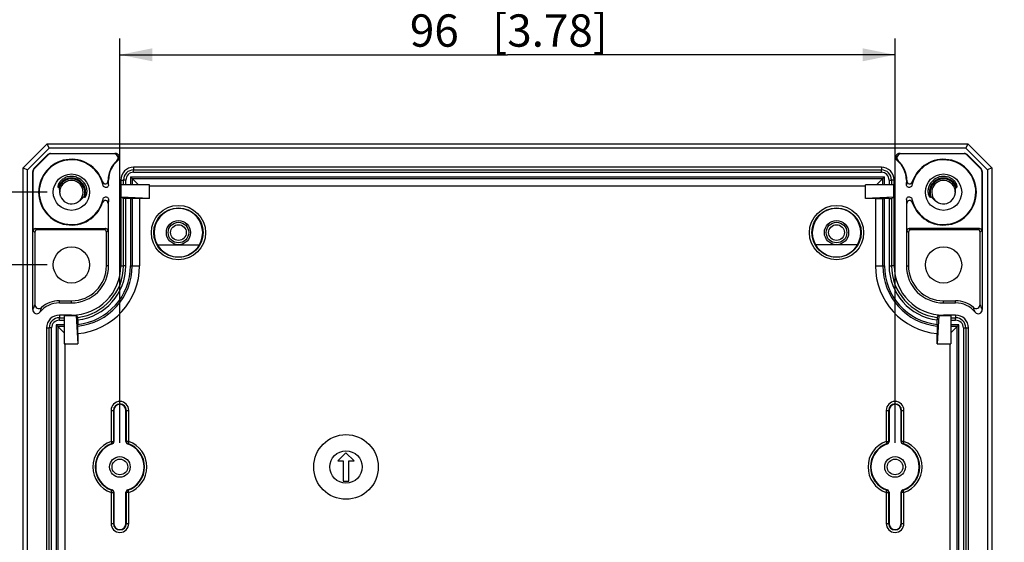
# Model space of a CAD drawing. Extents: x 12 to 202, y 7 to 290.
# Drawn here: x 48 to 109, y 115 to 148 of the extents above; entities that cross this region are included whole.
import ezdxf

# ---------------------------------------------------------------- set-up
doc = ezdxf.new("R2010")
doc.units = 0
doc.header["$LTSCALE"] = 19.36
doc.layers.get('0').update_dxf_attribs({"linetype": 'CONTINUOUS'})
doc.layers.add('EDGEFEAT', color=7, linetype='CONTINUOUS')
doc.styles.get("Standard").update_dxf_attribs({"font": 'ARIAL.TTF'})
doc.dimstyles.new('DIMSTYLE_1', dxfattribs={"dimtxt": 2, "dimasz": 2, "dimexe": 0.18, "dimexo": 0.0625, "dimgap": 0.09, "dimtad": 1, "dimdec": 1, "dimlfac": 2, "dimtxsty": 'STANDARD', "dimblk": '_ARROW_FILLED', "dimblk1": '_ARROW_FILLED', "dimblk2": '_ARROW_FILLED', "dimcen": 0.09, "dimazin": 3, "dimtp": 0.2, "dimtm": 0.2, "dimtfac": 1, "dimtdec": 1, "dimtofl": 0, "dimtmove": 0, "dimatfit": 3, "dimtolj": 1})
doc.dimstyles.new('DIMSTYLE_2', dxfattribs={"dimtxt": 2, "dimasz": 2, "dimexe": 0.18, "dimexo": 0.0625, "dimgap": 0.09, "dimtad": 1, "dimdec": 1, "dimlfac": 2, "dimtxsty": 'STANDARD', "dimblk": '_ARROW_FILLED', "dimblk1": '_ARROW_FILLED', "dimblk2": '_ARROW_FILLED', "dimcen": 0.09, "dimazin": 3, "dimtp": 0.3, "dimtm": 0.3, "dimtfac": 1, "dimtdec": 1, "dimtofl": 0, "dimtmove": 0, "dimatfit": 3, "dimtolj": 1})
doc.dimstyles.new('DIMSTYLE_3', dxfattribs={"dimtxt": 2, "dimasz": 2, "dimexe": 0.18, "dimexo": 0.0625, "dimgap": 0.09, "dimtad": 1, "dimdec": 1, "dimlfac": 2, "dimtxsty": 'STANDARD', "dimblk": '_ARROW_FILLED', "dimblk1": '_ARROW_FILLED', "dimblk2": '_ARROW_FILLED', "dimcen": 0.09, "dimazin": 3, "dimtp": 0.1, "dimtm": 0.1, "dimtfac": 1, "dimtdec": 1, "dimtofl": 0, "dimtmove": 0, "dimatfit": 3, "dimtolj": 1})

# ---------------------------------------------------------------- blocks, each defined once
blk = doc.blocks.new('_ARROW_FILLED')
at = {"color": 0, "linetype": 'BYBLOCK'}
blk.add_solid([(0, 0), (-1, 0.2), (-1, -0.2)], dxfattribs=at)
blk = doc.blocks.new('*D')
at = {"color": 2, "linetype": 'CONTINUOUS'}
for p, q in [((42.5, 230.25), (42.5, 249.28)), ((39, 220), (39, 247.756)), ((46.5, 234), (38, 234)), ((39, 234), (39, 220)), ((46.5, 234), (41.5, 234)), ((42.5, 234), (42.5, 230.25)), ((42.5, 226.5), (42.5, 230.25)), ((46.5, 226.5), (41.5, 226.5)), ((113.5, 207.75), (113.5, 224.137)), ((113.5, 224.137), (113.5, 206.875)), ((39, 206), (39, 220)), ((107.625, 207.75), (114.5, 207.75)), ((113.5, 201), (113.5, 206.875)), ((102.831, 206.25), (102.831, 199.5)), ((107.269, 206.25), (107.269, 199.5)), ((46.5, 206), (38, 206)), ((107.625, 206), (114.5, 206)), ((113.5, 206), (113.5, 201)), ((103.875, 204.5), (103.875, 196)), ((106.125, 204.5), (106.125, 196)), ((102.831, 200.5), (84.619, 200.5)), ((84.619, 200.5), (105.05, 200.5)), ((112.269, 200.5), (105.05, 200.5)), ((107.269, 200.5), (112.269, 200.5)), ((103.875, 197), (85.253, 197)), ((85.253, 197), (105, 197)), ((111.125, 197), (105, 197)), ((106.125, 197), (111.125, 197)), ((54, 121.5), (54, 146.5)), ((102, 121.5), (102, 146.5)), ((54, 145.5), (78, 145.5)), ((102, 145.5), (78, 145.5)), ((46.5, 140), (34.5, 140)), ((35.5, 140), (35.5, 120)), ((140.5, 120.638), (140.5, 138.734)), ((140.5, 138.734), (140.5, 120)), ((49.5, 137), (38, 137)), ((39, 137), (39, 120)), ((174, 137), (174, 116.641)), ((172.45, 136.198), (172.45, 116.641)), ((49.5, 132.5), (41.5, 132.5)), ((42.5, 132.5), (42.5, 120)), ((145.4, 120.638), (139.5, 120.638)), ((35.5, 100), (35.5, 120)), ((39, 103), (39, 120)), ((42.5, 107.5), (42.5, 120)), ((140.5, 114.362), (140.5, 120)), ((145.4, 119.362), (139.5, 119.362)), ((140.5, 119.362), (140.5, 114.362)), ((172.45, 117.641), (167.45, 117.641)), ((167.45, 117.641), (173.225, 117.641)), ((192.362, 117.641), (173.225, 117.641)), ((174, 117.641), (192.362, 117.641)), ((151, 115), (151, 93.5)), ((151, 115), (151, 90)), ((49.5, 107.5), (41.5, 107.5)), ((51, 106), (51, 90)), ((105, 106), (105, 90)), ((169.45, 104), (169.45, 93.5)), ((49.5, 103), (38, 103)), ((169.45, 102.526), (169.45, 90)), ((148, 101.118), (148, 86.5)), ((148, 101.118), (148, 93.5)), ((172.45, 100.802), (172.45, 86.5)), ((172.45, 100.802), (172.45, 93.5)), ((46.5, 100), (34.5, 100)), ((48, 98.5), (48, 86.5)), ((108, 98.5), (108, 86.5)), ((148, 94.5), (133.843, 94.5)), ((133.843, 94.5), (149.5, 94.5)), ((156, 94.5), (149.5, 94.5)), ((151, 94.5), (156, 94.5)), ((169.45, 94.5), (164.45, 94.5)), ((164.45, 94.5), (170.95, 94.5)), ((187.397, 94.5), (170.95, 94.5)), ((172.45, 94.5), (187.397, 94.5)), ((51, 91), (78, 91)), ((105, 91), (78, 91)), ((151, 91), (160.225, 91)), ((169.45, 91), (160.225, 91)), ((160.225, 91), (189.775, 91)), ((48, 87.5), (78, 87.5)), ((108, 87.5), (78, 87.5)), ((148, 87.5), (160.225, 87.5)), ((172.45, 87.5), (160.225, 87.5)), ((160.225, 87.5), (189.934, 87.5))]:
    blk.add_line(p, q, dxfattribs=at)
at = {"color": 2, "linetype": 'CONTINUOUS', "xscale": 2, "yscale": 2, "zscale": 2}
for p, rotation in [((39, 234), 90), ((42.5, 234), 90), ((42.5, 226.5), 270), ((113.5, 207.75), 270), ((39, 206), 270), ((113.5, 206), 90), ((107.269, 200.5), 180), ((106.125, 197), 180), ((54, 145.5), 180), ((35.5, 140), 90), ((39, 137), 90), ((42.5, 132.5), 90), ((140.5, 120.638), 270), ((140.5, 119.362), 90), ((174, 117.641), 180), ((42.5, 107.5), 270), ((39, 103), 270), ((35.5, 100), 270), ((151, 94.5), 180), ((172.45, 94.5), 180), ((51, 91), 180), ((151, 91), 180), ((48, 87.5), 180), ((148, 87.5), 180)]:
    blk.add_blockref('_ARROW_FILLED', p, dxfattribs=dict(at, rotation=rotation))
for p in [(102.831, 200.5), (103.875, 197), (102, 145.5), (172.45, 117.641), (148, 94.5), (169.45, 94.5), (105, 91), (169.45, 91), (108, 87.5), (172.45, 87.5)]:
    blk.add_blockref('_ARROW_FILLED', p, dxfattribs=at)
at = {"color": 2, "linetype": 'CONTINUOUS'}
for s, p in [('[0.59]', (42, 242.298)), ('[2.2]', (38.5, 242.328)), ('56', (38.5, 237.221)), ('15', (42, 237.19)), ('[0.14]', (113, 217.156)), ('3.5', (113, 211.275)), ('[0.1]', (140, 133.307)), ('%%c2.6', (140, 124.759)), ('[3.15]', (35, 119.063)), ('[2.68]', (38.5, 119.063)), ('[1.97]', (42, 119.063)), ('80', (35, 113.955)), ('68', (38.5, 113.955)), ('50', (42, 113.955))]:
    blk.add_text(s, height=2, rotation=90, dxfattribs=at).set_placement(p)
for s, p in [('%%c8.9', (84.619, 201)), ('[0.35]', (93.166, 201)), ('%%c4.5', (85.253, 197.5)), ('[0.18]', (93.801, 197.5)), ('[3.78]', (77.063, 146)), ('96', (71.955, 146)), ('3.1', (179.5, 118.141)), ('[0.12]', (185.381, 118.141)), ('6', (133.843, 95)), ('[0.24]', (137.397, 95)), ('6', (176.861, 95)), ('[0.24]', (180.415, 95)), ('108', (71.178, 91.5)), ('[4.25]', (77.84, 91.5)), ('36.9', (175.358, 91.5)), ('[1.45]', (182.793, 91.5)), ('120', (71.178, 88)), ('[4.72]', (77.84, 88)), ('48.9', (175.518, 88)), ('[1.93]', (182.953, 88))]:
    blk.add_text(s, height=2, dxfattribs=at).set_placement(p)

msp = doc.modelspace()

# ---------------------------------------------------------------- linework, layer by layer
at = {"color": 7, "linetype": 'CONTINUOUS'}
for p, q in [((49.5, 140), (106.5, 140)), ((106.389, 139.732), (49.611, 139.732)), ((54.85, 138.543), (54.85, 138.379)), ((101.15, 138.543), (54.85, 138.543)), ((101.15, 138.543), (101.15, 138.379)), ((54.656, 137.944), (54.656, 137.45)), ((54.656, 137.944), (101.344, 137.944)), ((54.762, 137.838), (54.762, 137.45)), ((55.15, 137.45), (54.762, 137.838)), ((54.762, 137.838), (101.238, 137.838)), ((54.85, 138.379), (101.15, 138.379)), ((54.85, 138.229), (101.15, 138.229)), ((100.85, 137.45), (101.238, 137.838)), ((101.238, 137.45), (101.238, 137.838)), ((101.344, 137.45), (101.344, 137.944)), ((50.178, 137.301), (50.225, 137.284)), ((51.78, 137.585), (51.921, 137.319)), ((53.272, 137.75), (53.3, 137.75)), ((53.3, 137.464), (53.3, 137.75)), ((54.057, 137.75), (54.057, 132.45)), ((54.057, 137.75), (54.221, 137.75)), ((54.074, 136.7), (54.074, 137.45)), ((55.836, 137.45), (54.074, 137.45)), ((54.221, 137.45), (54.221, 137.75)), ((54.371, 137.45), (54.371, 137.75)), ((55.836, 136.614), (55.836, 137.45)), ((55.836, 137.382), (55.837, 137.45)), ((55.836, 137.382), (100.164, 137.382)), ((101.926, 137.45), (100.164, 137.45)), ((100.164, 136.614), (100.164, 137.45)), ((101.629, 137.75), (101.629, 137.45)), ((101.943, 137.75), (101.779, 137.75)), ((101.779, 137.75), (101.779, 137.45)), ((101.926, 136.7), (101.926, 137.45)), ((101.943, 132.45), (101.943, 137.75)), ((102.728, 137.75), (102.7, 137.75)), ((102.7, 137.75), (102.7, 137.464)), ((104.22, 137.585), (104.079, 137.319)), ((105.775, 137.284), (105.822, 137.301)), ((51.77, 136.703), (51.816, 136.685)), ((54.221, 136.612), (54.074, 136.7)), ((55.836, 136.614), (54.074, 136.7)), ((54.221, 132.45), (54.221, 136.612)), ((54.371, 132.45), (54.371, 136.611)), ((54.656, 136.611), (54.371, 136.611)), ((54.656, 136.611), (54.656, 132.45)), ((55.218, 136.614), (54.762, 136.611)), ((54.762, 136.611), (54.762, 132.45)), ((55.218, 136.614), (55.218, 132.45)), ((55.836, 136.614), (55.218, 136.614)), ((101.926, 136.7), (100.164, 136.614)), ((100.782, 136.614), (100.164, 136.614)), ((100.782, 136.614), (101.238, 136.611)), ((100.782, 136.614), (100.782, 132.45)), ((101.238, 132.45), (101.238, 136.611)), ((101.629, 136.611), (101.344, 136.611)), ((101.344, 132.45), (101.344, 136.611)), ((101.629, 136.611), (101.629, 132.45)), ((101.779, 136.612), (101.926, 136.7)), ((101.779, 136.612), (101.779, 132.45)), ((104.184, 136.685), (104.23, 136.703)), ((53.3, 132.45), (53.3, 136.536)), ((102.7, 136.536), (102.7, 132.45)), ((56.326, 133.75), (58.924, 133.75)), ((99.674, 133.75), (97.076, 133.75)), ((53.3, 132.45), (53.169, 132.45)), ((54.057, 132.45), (54.221, 132.45)), ((101.943, 132.45), (101.779, 132.45)), ((102.7, 132.45), (102.831, 132.45)), ((50.25, 130.15), (50.25, 130.281)), ((50.25, 130.281), (51, 130.281)), ((50.25, 130.15), (51, 130.15)), ((51, 130.15), (51, 130.281)), ((105, 130.281), (105.75, 130.281)), ((105, 130.15), (105, 130.281)), ((105, 130.15), (105.75, 130.15)), ((105.75, 130.15), (105.75, 130.281)), ((50.25, 129.393), (50.25, 129.229)), ((51, 129.393), (50.25, 129.393)), ((50.55, 129.376), (50.55, 127.614)), ((50.55, 129.376), (51.3, 129.376)), ((51, 129.393), (51, 129.376)), ((51.3, 129.391), (51.3, 129.376)), ((51.3, 129.376), (51.386, 127.614)), ((104.7, 129.376), (104.614, 127.614)), ((104.7, 129.376), (104.7, 129.391)), ((104.7, 129.376), (105.45, 129.376)), ((105.75, 129.393), (105, 129.393)), ((105, 129.393), (105, 129.376)), ((105.45, 129.376), (105.45, 127.614)), ((105.75, 129.393), (105.75, 129.229)), ((50.55, 128.794), (50.056, 128.794)), ((50.55, 128.3), (50.162, 128.688)), ((50.55, 128.688), (50.162, 128.688)), ((50.25, 129.229), (50.55, 129.229)), ((50.25, 129.079), (50.55, 129.079)), ((51.386, 128.25), (51.389, 128.708)), ((51.389, 129.101), (51.389, 128.815)), ((104.611, 128.815), (104.611, 129.101)), ((104.611, 128.708), (104.614, 128.25)), ((105.45, 129.229), (105.75, 129.229)), ((105.45, 129.079), (105.75, 129.079)), ((105.944, 128.794), (105.45, 128.794)), ((105.838, 128.688), (105.45, 128.688)), ((105.45, 128.3), (105.838, 128.688)), ((49.457, 128.6), (49.457, 111.4)), ((49.457, 128.6), (49.621, 128.6)), ((51.386, 128.25), (51.386, 127.614)), ((104.614, 127.614), (104.614, 128.25)), ((106.379, 128.6), (106.543, 128.6)), ((106.543, 111.4), (106.543, 128.6)), ((50.618, 127.614), (50.55, 127.613)), ((50.55, 127.614), (51.386, 127.614)), ((50.618, 112.386), (50.618, 127.614)), ((104.614, 127.614), (105.45, 127.614)), ((105.382, 127.614), (105.382, 112.386)), ((68, 120.875), (67.5, 120.375)), ((68.5, 120.375), (68, 120.875)), ((67.5, 120.375), (67.825, 120.375)), ((67.825, 120.375), (67.825, 119.125)), ((68.175, 119.125), (68.175, 120.375)), ((68.175, 120.375), (68.5, 120.375)), ((67.825, 119.125), (68.175, 119.125))]:
    msp.add_line(p, q, dxfattribs=at)
for centre, radius in [((51, 137), 1.125), ((105, 137), 1.125), ((57.625, 134.5), 0.75), ((57.625, 134.5), 0.637), ((98.375, 134.5), 0.75), ((98.375, 134.5), 0.637), ((51, 132.5), 1.125), ((105, 132.5), 1.125), ((68, 120), 2), ((68, 120), 1), ((54, 120), 0.637), ((102, 120), 0.637)]:
    msp.add_circle(centre, radius, dxfattribs=at)
for centre, radius, start, end in [((53.719, 139.15), 0.25, 308.9347, 89.99742), ((102.281, 139.15), 0.25, 90.00279, 231.06526), ((54.85, 137.75), 1.55, 128.9419, 180), ((54.923, 135.449), 3.66, 106.62134, 107.74158), ((54.85, 137.75), 0.793, 90, 180), ((101.15, 137.75), 0.793, 0, 90), ((101.077, 135.449), 3.66, 72.25842, 73.37866), ((101.15, 137.75), 1.55, 0, 51.0581), ((51.001, 137.002), 0.873, 36.07775, 159.57292), ((50.999, 137.001), 0.823, 35.65211, 125.97947), ((50.999, 137.002), 0.973, 113.16531, 119.65251), ((51.002, 136.994), 0.981, 105.51624, 113.17556), ((50.999, 137.004), 0.97, 95.77587, 105.51259), ((51, 136.999), 0.976, 88.20349, 95.79023), ((51, 137.001), 0.974, 78.04326, 88.19821), ((51, 136.999), 0.976, 71.02422, 78.06317), ((51.002, 137.006), 0.969, 69.56405, 71.01851), ((51.002, 137.001), 0.973, 36.83027, 69.55175), ((104.998, 137.001), 0.973, 110.6576, 143.17027), ((104.999, 137.002), 0.873, 56.96037, 143.92225), ((105, 137), 0.825, 56.58344, 144.34789), ((104.998, 137.006), 0.969, 109.0874, 110.64564), ((105, 136.998), 0.977, 101.80198, 109.08156), ((105, 137.002), 0.973, 91.85499, 101.82184), ((105, 136.999), 0.976, 84.05451, 91.8495), ((105.001, 137.004), 0.97, 74.44438, 84.06909), ((104.998, 136.995), 0.981, 66.86999, 74.44055), ((105.001, 137.001), 0.973, 60.3474, 66.88029), ((51.001, 136.999), 0.827, 126.00567, 159.91304), ((51, 137), 0.725, 200.11153, 180), ((51.005, 137.003), 0.819, 34.04295, 35.66077), ((51, 137), 0.825, 357.27169, 34.0181), ((51.005, 137.003), 0.869, 34.04328, 36.09205), ((51.001, 137.001), 0.873, 28.2524, 34.03581), ((50.996, 136.998), 0.879, 18.43149, 28.2575), ((51.006, 137.005), 0.968, 35.88682, 36.82662), ((50.996, 136.998), 0.979, 19.13987, 35.86815), ((51, 137), 0.875, 338.88107, 18.40732), ((105.003, 136.998), 0.979, 144.21759, 160.86062), ((105, 137), 0.875, 161.59268, 201.11893), ((105.003, 136.999), 0.878, 145.98199, 161.57337), ((105, 137), 0.825, 145.95379, 201.08312), ((104.994, 137.004), 0.968, 143.17372, 144.19919), ((105, 137), 0.725, 0, 339.88847), ((104.995, 137.003), 0.869, 143.90795, 145.95672), ((104.995, 137.003), 0.819, 144.33923, 145.95705), ((105.003, 137.004), 0.821, 54.01589, 56.58326), ((105.003, 137.003), 0.871, 54.0163, 56.96078), ((104.999, 136.999), 0.827, 20.08696, 53.99433), ((105, 137), 0.875, 20.42708, 54.01564), ((50.996, 137.001), 0.829, 338.92461, 353.60684), ((51.003, 137), 0.822, 353.59707, 357.24594), ((54.665, 156.893), 20.282, 269.97343, 270.27306), ((101.335, 156.893), 20.282, 269.72694, 270.02657), ((57.625, 134.5), 1.5, 330, 210), ((98.375, 134.5), 1.5, 330, 210), ((107.726, 137.02), 5.049, 185.49488, 188.16075), ((57.625, 134.5), 1.504, 209.9041, 330.0959), ((98.375, 134.5), 1.504, 209.9041, 330.0959), ((51, 132.45), 3.057, 270, 360), ((51, 132.45), 2.3, 270, 360), ((51, 132.45), 2.169, 270, 360), ((51, 132.45), 4.218, 275.25602, 360), ((51, 132.45), 3.221, 276.92269, 360), ((51, 132.45), 3.762, 275.93192, 360), ((51, 132.45), 3.656, 276.10829, 360), ((51, 132.45), 3.371, 276.62658, 360), ((105, 132.45), 4.218, 180, 264.74398), ((105, 132.45), 3.762, 180, 264.06808), ((105, 132.45), 3.656, 180, 263.89171), ((105, 132.45), 3.371, 180, 263.37342), ((105, 132.45), 3.221, 180, 263.07731), ((105, 132.45), 3.057, 180, 270), ((105, 132.45), 2.3, 180, 270), ((105, 132.45), 2.169, 180, 270), ((50.25, 128.6), 1.55, 90, 141.05802), ((105.75, 128.6), 1.55, 38.94201, 90), ((48.85, 129.731), 0.25, 180.02551, 321.06559), ((52.664, 128.491), 3.778, 158.64642, 163.3411), ((50.25, 128.6), 0.793, 90, 180), ((51, 132.45), 3.074, 270, 275.60057), ((76.501, 145.377), 29.844, 212.38946, 212.70433), ((79.795, 145.188), 29.492, 327.29379, 327.61242), ((105, 132.45), 3.074, 264.39943, 270), ((105.75, 128.6), 0.793, 0, 90), ((103.333, 128.49), 3.781, 16.66101, 21.35144), ((107.15, 129.731), 0.25, 218.93429, 359.96959), ((28.402, 128.811), 22.987, 359.74462, 0.01052), ((125.128, 128.805), 20.517, 179.97358, 180.2715), ((54, 123.5), 0.375, 0, 180), ((102, 123.5), 0.375, 0, 180), ((54, 116.5), 0.375, 180, 360), ((102, 116.5), 0.375, 180, 360)]:
    msp.add_arc(centre, radius, start, end, dxfattribs=at)
for points, start_tangent, end_tangent in [([(50.517, 137.847), (50.463, 137.813), (50.415, 137.777), (50.373, 137.742), (50.338, 137.707), (50.308, 137.673), (50.282, 137.641), (50.26, 137.61), (50.241, 137.581), (50.225, 137.553), (50.212, 137.527), (50.2, 137.501), (50.19, 137.476), (50.181, 137.452), (50.174, 137.428), (50.169, 137.405), (50.165, 137.383), (50.163, 137.362), (50.162, 137.344), (50.164, 137.326), (50.168, 137.311), (50.178, 137.301)], (-0.598131, -0.340679), (0.646375, -0.236692)), ([(105.822, 137.301), (105.831, 137.31), (105.836, 137.323), (105.838, 137.338), (105.838, 137.354), (105.837, 137.372), (105.834, 137.39), (105.83, 137.409), (105.825, 137.43), (105.819, 137.451), (105.812, 137.472), (105.803, 137.494), (105.794, 137.516), (105.783, 137.538), (105.77, 137.562), (105.755, 137.587), (105.737, 137.615), (105.716, 137.644), (105.691, 137.675), (105.662, 137.707), (105.627, 137.742), (105.586, 137.777), (105.538, 137.813), (105.483, 137.847)], (0.646446, 0.236718), (-0.598198, 0.340717)), ([(50.225, 137.284), (50.236, 137.274), (50.241, 137.26), (50.244, 137.245), (50.246, 137.229), (50.247, 137.212), (50.248, 137.194), (50.249, 137.174)], (0.109109, -0.039954), (0.004041, -0.116124)), ([(51.816, 136.685), (51.828, 136.685), (51.84, 136.691), (51.851, 136.7), (51.862, 136.712), (51.872, 136.726), (51.883, 136.741), (51.893, 136.758), (51.903, 136.777), (51.912, 136.798), (51.922, 136.82), (51.93, 136.844), (51.938, 136.87), (51.945, 136.897), (51.951, 136.926), (51.957, 136.957), (51.961, 136.991), (51.964, 137.028), (51.964, 137.068), (51.963, 137.111), (51.959, 137.158), (51.951, 137.208), (51.939, 137.262), (51.921, 137.319)], (0.642235, -0.248041), (-0.225349, 0.650545)), ([(53.3, 137.462), (53.279, 137.381), (53.222, 137.318), (53.143, 137.29), (53.06, 137.302), (52.991, 137.351), (52.954, 137.428)], (0, -0.506754), (-0.109552, 0.494771)), ([(53.3, 137.464), (53.29, 137.556), (53.281, 137.632), (53.272, 137.697)], (-0.022079, 0.233385), (-0.033197, 0.232065)), ([(102.7, 137.464), (102.71, 137.557), (102.719, 137.632), (102.728, 137.697)], (0.022047, 0.233247), (0.033169, 0.231927)), ([(103.046, 137.428), (103.009, 137.351), (102.941, 137.302), (102.857, 137.29), (102.778, 137.319), (102.721, 137.381), (102.7, 137.462)], (-0.10985, -0.494685), (0, 0.506735)), ([(104.079, 137.319), (104.061, 137.26), (104.048, 137.203), (104.04, 137.15), (104.036, 137.101), (104.036, 137.056), (104.037, 137.014), (104.041, 136.975), (104.046, 136.94), (104.053, 136.907), (104.06, 136.876), (104.069, 136.847), (104.079, 136.82), (104.089, 136.795), (104.1, 136.772), (104.11, 136.752), (104.122, 136.734), (104.133, 136.719), (104.144, 136.705), (104.157, 136.694), (104.17, 136.686), (104.184, 136.685)], (-0.225315, -0.650448), (0.64214, 0.248005)), ([(105.681, 136.751), (105.698, 136.802), (105.712, 136.849), (105.722, 136.893), (105.73, 136.934), (105.736, 136.972), (105.741, 137.008), (105.744, 137.041), (105.746, 137.072), (105.748, 137.1), (105.749, 137.126), (105.75, 137.15), (105.751, 137.172), (105.752, 137.193), (105.753, 137.212), (105.754, 137.23), (105.756, 137.247), (105.759, 137.262), (105.765, 137.275), (105.775, 137.284)], (0.188048, 0.513546), (0.513545, 0.188052)), ([(50.249, 137.174), (50.25, 137.151), (50.251, 137.127), (50.252, 137.101), (50.254, 137.072), (50.256, 137.041), (50.259, 137.008), (50.264, 136.972), (50.27, 136.934), (50.278, 136.893), (50.289, 136.849), (50.302, 136.802), (50.319, 136.751)], (0.014978, -0.430402), (0.148082, -0.404401)), ([(51.348, 136.364), (51.394, 136.391), (51.435, 136.417), (51.472, 136.444), (51.506, 136.469), (51.536, 136.494), (51.562, 136.518), (51.587, 136.541), (51.609, 136.562), (51.629, 136.583), (51.648, 136.602), (51.665, 136.621), (51.682, 136.638), (51.697, 136.655), (51.712, 136.67), (51.726, 136.683), (51.74, 136.694), (51.755, 136.702), (51.77, 136.703)], (0.479826, 0.262254), (0.510096, -0.197007)), ([(52.954, 136.572), (52.991, 136.649), (53.059, 136.698), (53.143, 136.71), (53.222, 136.681), (53.279, 136.619), (53.3, 136.538)], (0.109733, 0.494707), (0, -0.506731)), ([(54.371, 136.611), (54.314, 136.611), (54.265, 136.611), (54.233, 136.611), (54.221, 136.612)], (-0.149999, 0), (-0.128624, 0.077173)), ([(101.629, 136.611), (101.686, 136.611), (101.735, 136.611), (101.767, 136.611), (101.779, 136.612)], (0.149999, 0), (0.128624, 0.077173)), ([(102.7, 136.537), (102.721, 136.619), (102.777, 136.682), (102.857, 136.711), (102.94, 136.699), (103.009, 136.649), (103.046, 136.573)], (0, 0.506866), (0.108656, -0.495083)), ([(104.23, 136.703), (104.244, 136.703), (104.257, 136.696), (104.27, 136.686), (104.283, 136.674), (104.297, 136.661), (104.311, 136.646), (104.326, 136.631), (104.341, 136.614), (104.358, 136.596), (104.376, 136.578), (104.395, 136.559), (104.415, 136.539), (104.438, 136.517), (104.464, 136.495), (104.493, 136.471), (104.525, 136.445), (104.563, 136.419), (104.605, 136.392), (104.652, 136.364)], (0.510159, 0.197032), (0.479886, -0.262286)), ([(53.3, 136.536), (53.291, 136.45), (53.282, 136.374), (53.272, 136.303)], (-0.022069, -0.233265), (-0.033193, -0.231944)), ([(51.389, 129.101), (51.389, 129.159), (51.389, 129.208), (51.389, 129.241), (51.388, 129.252)], (0, 0.150961), (-0.08156, 0.127032)), ([(104.612, 129.252), (104.611, 129.241), (104.611, 129.208), (104.611, 129.159), (104.611, 129.101)], (-0.08156, -0.127032), (0, -0.150961))]:
    msp.add_spline(points, degree=3, dxfattribs=dict(at, start_tangent=start_tangent, end_tangent=end_tangent))
at = {"layer": 'EDGEFEAT', "color": 7, "linetype": 'CONTINUOUS'}
for p, q in [((48, 138.5), (49.5, 140)), ((48.268, 138.389), (49.611, 139.732)), ((49.611, 139.732), (49.5, 140)), ((106.5, 140), (106.389, 139.732)), ((106.389, 139.732), (107.732, 138.389)), ((106.5, 140), (108, 138.5)), ((48.673, 138.466), (49.534, 139.327)), ((49.545, 139.299), (48.701, 138.455)), ((49.545, 139.299), (49.534, 139.327)), ((49.722, 139.372), (49.711, 139.4)), ((49.711, 139.4), (53.719, 139.4)), ((53.642, 139.372), (49.722, 139.372)), ((102.281, 139.4), (106.289, 139.4)), ((106.278, 139.372), (102.358, 139.372)), ((106.278, 139.372), (106.289, 139.4)), ((106.455, 139.299), (106.466, 139.327)), ((107.299, 138.455), (106.455, 139.299)), ((106.466, 139.327), (107.327, 138.466)), ((48, 101.5), (48, 138.5)), ((48, 138.5), (48.268, 138.389)), ((48.701, 138.455), (48.673, 138.466)), ((107.299, 138.455), (107.327, 138.466)), ((108, 138.5), (107.732, 138.389)), ((108, 138.5), (108, 101.5)), ((48.268, 101.611), (48.268, 138.389)), ((48.6, 129.731), (48.6, 138.289)), ((48.628, 138.278), (48.6, 138.289)), ((48.628, 134.6), (48.628, 138.278)), ((54.656, 137.944), (54.762, 137.838)), ((54.85, 138.229), (54.85, 138.379)), ((101.15, 138.229), (101.15, 138.379)), ((101.344, 137.944), (101.238, 137.838)), ((107.372, 138.278), (107.4, 138.289)), ((107.372, 138.278), (107.372, 134.6)), ((107.4, 138.289), (107.4, 129.731)), ((107.732, 138.389), (107.732, 101.611)), ((53.272, 137.697), (53.272, 137.75)), ((54.371, 137.75), (54.221, 137.75)), ((101.629, 137.75), (101.779, 137.75)), ((102.728, 137.75), (102.728, 137.697)), ((53.272, 136.303), (53.272, 134.6)), ((102.728, 134.6), (102.728, 136.303)), ((48.778, 134.75), (48.881, 134.673)), ((48.778, 134.75), (53.122, 134.75)), ((53.122, 134.75), (53.019, 134.673)), ((107.222, 134.75), (102.878, 134.75)), ((102.878, 134.75), (102.981, 134.673)), ((107.222, 134.75), (107.119, 134.673)), ((48.628, 134.6), (48.731, 134.523)), ((48.731, 134.523), (48.731, 130.055)), ((53.019, 134.673), (48.881, 134.673)), ((53.272, 134.6), (53.169, 134.523)), ((53.169, 132.45), (53.169, 134.523)), ((102.728, 134.6), (102.831, 134.523)), ((102.831, 134.523), (102.831, 132.45)), ((107.119, 134.673), (102.981, 134.673)), ((107.372, 134.6), (107.269, 134.523)), ((107.269, 130.055), (107.269, 134.523)), ((54.371, 132.45), (54.221, 132.45)), ((54.656, 132.45), (55.218, 132.45)), ((100.782, 132.45), (101.344, 132.45)), ((101.629, 132.45), (101.779, 132.45)), ((50.056, 128.794), (50.056, 111.206)), ((50.056, 128.794), (50.162, 128.688)), ((50.162, 128.688), (50.162, 111.312)), ((50.25, 129.079), (50.25, 129.229)), ((105.75, 129.079), (105.75, 129.229)), ((105.944, 128.794), (105.838, 128.688)), ((105.838, 111.312), (105.838, 128.688)), ((105.944, 111.206), (105.944, 128.794)), ((49.621, 111.4), (49.621, 128.6)), ((49.771, 128.6), (49.621, 128.6)), ((49.771, 111.4), (49.771, 128.6)), ((106.229, 128.6), (106.379, 128.6)), ((106.229, 128.6), (106.229, 111.4)), ((106.379, 128.6), (106.379, 111.4)), ((53.45, 123.5), (53.45, 121.582)), ((53.45, 123.5), (53.625, 123.5)), ((53.6, 123.5), (53.6, 121.582)), ((53.625, 123.5), (53.625, 121.564)), ((54.375, 121.564), (54.375, 123.5)), ((54.375, 123.5), (54.55, 123.5)), ((54.4, 121.582), (54.4, 123.5)), ((54.55, 121.582), (54.55, 123.5)), ((101.45, 123.5), (101.625, 123.5)), ((101.45, 123.5), (101.45, 121.582)), ((101.6, 123.5), (101.6, 121.582)), ((101.625, 123.5), (101.625, 121.564)), ((102.375, 123.5), (102.55, 123.5)), ((102.375, 121.564), (102.375, 123.5)), ((102.4, 121.582), (102.4, 123.5)), ((102.55, 121.582), (102.55, 123.5)), ((53.45, 121.582), (53.499, 121.44)), ((53.45, 121.582), (53.6, 121.582)), ((54.55, 121.582), (54.4, 121.582)), ((54.55, 121.582), (54.501, 121.44)), ((101.45, 121.582), (101.6, 121.582)), ((101.45, 121.582), (101.499, 121.44)), ((102.55, 121.582), (102.4, 121.582)), ((102.55, 121.582), (102.501, 121.44)), ((53.45, 118.418), (53.499, 118.56)), ((53.45, 118.418), (53.45, 116.5)), ((53.45, 118.418), (53.6, 118.418)), ((53.6, 118.418), (53.6, 116.5)), ((53.625, 118.436), (53.625, 116.5)), ((54.375, 116.5), (54.375, 118.436)), ((54.4, 116.5), (54.4, 118.418)), ((54.55, 118.418), (54.4, 118.418)), ((54.55, 118.418), (54.501, 118.56)), ((54.55, 116.5), (54.55, 118.418)), ((101.45, 118.418), (101.499, 118.56)), ((101.45, 118.418), (101.6, 118.418)), ((101.45, 118.418), (101.45, 116.5)), ((101.6, 118.418), (101.6, 116.5)), ((101.625, 118.436), (101.625, 116.5)), ((102.375, 116.5), (102.375, 118.436)), ((102.55, 118.418), (102.4, 118.418)), ((102.4, 116.5), (102.4, 118.418)), ((102.55, 118.418), (102.501, 118.56)), ((102.55, 116.5), (102.55, 118.418)), ((53.45, 116.5), (53.625, 116.5)), ((54.375, 116.5), (54.55, 116.5)), ((101.45, 116.5), (101.625, 116.5)), ((102.375, 116.5), (102.55, 116.5))]:
    msp.add_line(p, q, dxfattribs=at)
for centre, radius in [((57.625, 134.5), 1.679), ((57.625, 134.5), 1.529), ((98.375, 134.5), 1.679), ((98.375, 134.5), 1.529), ((57.625, 134.5), 0.487), ((98.375, 134.5), 0.487), ((54, 120), 0.487), ((102, 120), 0.487)]:
    msp.add_circle(centre, radius, dxfattribs=at)
for centre, radius, start, end in [((51, 137), 2.035, 18.38317, 341.61819), ((49.711, 139.15), 0.25, 89.99996, 135.00004), ((49.722, 139.122), 0.25, 89.99996, 135.00004), ((55.005, 135.763), 3.857, 109.47261, 110.68096), ((53.642, 139.122), 0.25, 311.34938, 90.00616), ((102.358, 139.122), 0.25, 89.99379, 228.65067), ((100.995, 135.763), 3.857, 69.31904, 70.52739), ((105, 137), 2.035, 198.38753, 161.61762), ((106.278, 139.122), 0.25, 44.99996, 90.00004), ((106.289, 139.15), 0.25, 44.99996, 90.00004), ((48.85, 138.289), 0.25, 134.99996, 180.00004), ((48.878, 138.278), 0.25, 134.99996, 180.00004), ((51, 137), 2, 12.3476, 347.64827), ((54.85, 137.75), 1.578, 131.35554, 180), ((101.15, 137.75), 1.578, 0, 48.64446), ((105, 137), 2, 192.32352, 167.64528), ((107.122, 138.278), 0.25, 359.99996, 45.00004), ((107.15, 138.289), 0.25, 359.99996, 45.00004), ((54.85, 137.75), 0.629, 90, 180), ((54.85, 137.75), 0.479, 90, 180), ((101.15, 137.75), 0.629, 0, 90), ((101.15, 137.75), 0.479, 0, 90), ((53.097, 137.697), 0.175, 198.32371, 0.06382), ((47.655, 136.97), 5.319, 4.91947, 7.25344), ((102.903, 137.697), 0.175, 179.93466, 341.67876), ((108.386, 136.966), 5.36, 172.75723, 175.07303), ((47.605, 137.035), 5.369, 352.76033, 355.07218), ((53.097, 136.303), 0.175, 359.93381, 161.68015), ((102.903, 136.303), 0.175, 18.33737, 180.05536), ((108.119, 137.006), 5.092, 184.87421, 187.31383), ((48.778, 134.6), 0.15, 89.99926, 180.00013), ((53.122, 134.6), 0.15, 359.99987, 90.00074), ((102.878, 134.6), 0.15, 89.99926, 180.00013), ((107.222, 134.6), 0.15, 359.99987, 90.00074), ((48.881, 134.523), 0.15, 89.99926, 180.00013), ((53.019, 134.523), 0.15, 359.99987, 90.00074), ((102.981, 134.523), 0.15, 89.99926, 180.00013), ((107.119, 134.523), 0.15, 359.99987, 90.00074), ((52.401, 128.383), 4.033, 155.50687, 160.47196), ((48.981, 130.055), 0.25, 179.996, 311.09539), ((50.25, 128.6), 1.681, 90, 131.09139), ((105.75, 128.6), 1.681, 48.90861, 90), ((107.019, 130.055), 0.25, 228.90461, 0.004), ((103.595, 128.382), 4.038, 19.53108, 24.49003), ((50.25, 128.6), 0.629, 90, 180), ((50.25, 128.6), 0.479, 90, 180), ((105.75, 128.6), 0.629, 0, 90), ((105.75, 128.6), 0.479, 0, 90), ((54, 123.5), 0.55, 0, 180), ((54, 123.5), 0.4, 0, 180), ((102, 123.5), 0.55, 0, 180), ((102, 123.5), 0.4, 0, 180), ((54, 120), 1.675, 109.16617, 250.83383), ((54, 120), 1.525, 109.16617, 250.83383), ((54, 120), 1.5, 108.55286, 251.44714), ((50.559, 117.665), 4.785, 51.73121, 52.08666), ((53.45, 121.582), 0.15, 289.2241, 0.01386), ((53.475, 121.564), 0.15, 288.55254, 0.00032), ((50.284, 116.918), 5.723, 54.27722, 54.58349), ((57.716, 116.918), 5.723, 125.41651, 125.72278), ((54.525, 121.564), 0.15, 179.99968, 251.44746), ((54.55, 121.582), 0.15, 179.98615, 250.7759), ((57.441, 117.665), 4.785, 127.91334, 128.26879), ((54, 120), 1.5, 288.55286, 71.44714), ((54, 120), 1.525, 289.16617, 70.83383), ((54, 120), 1.675, 289.16617, 70.83383), ((102, 120), 1.675, 109.16617, 250.83383), ((102, 120), 1.525, 109.16617, 250.83383), ((102, 120), 1.5, 108.55286, 251.44714), ((98.559, 117.665), 4.785, 51.73121, 52.08666), ((101.45, 121.582), 0.15, 289.2241, 0.01386), ((101.475, 121.564), 0.15, 288.55254, 0.00032), ((98.284, 116.918), 5.723, 54.27722, 54.58349), ((105.716, 116.918), 5.723, 125.41651, 125.72278), ((102.525, 121.564), 0.15, 179.99968, 251.44746), ((102.55, 121.582), 0.15, 179.98615, 250.77591), ((105.441, 117.665), 4.785, 127.91334, 128.26879), ((102, 120), 1.5, 288.55286, 71.44714), ((102, 120), 1.525, 289.16617, 70.83383), ((102, 120), 1.675, 289.16617, 70.83383), ((50.559, 122.335), 4.785, 307.91334, 308.26879), ((53.45, 118.418), 0.15, 359.98613, 70.77591), ((53.475, 118.436), 0.15, 359.99968, 71.44746), ((50.284, 123.082), 5.723, 305.41651, 305.72278), ((54.525, 118.436), 0.15, 108.55254, 180.00032), ((57.716, 123.082), 5.723, 234.27722, 234.58349), ((54.55, 118.418), 0.15, 109.2241, 180.01386), ((57.441, 122.335), 4.785, 231.73121, 232.08666), ((98.559, 122.335), 4.785, 307.91334, 308.26879), ((101.45, 118.418), 0.15, 359.98613, 70.77591), ((101.475, 118.436), 0.15, 359.99968, 71.44746), ((98.284, 123.082), 5.723, 305.41651, 305.72278), ((102.525, 118.436), 0.15, 108.55254, 180.00032), ((105.716, 123.082), 5.723, 234.27722, 234.58349), ((102.55, 118.418), 0.15, 109.22409, 180.01386), ((105.441, 122.335), 4.785, 231.73121, 232.08666), ((54, 116.5), 0.55, 180, 360), ((54, 116.5), 0.4, 180, 360), ((102, 116.5), 0.55, 180, 360), ((102, 116.5), 0.4, 180, 360)]:
    msp.add_arc(centre, radius, start, end, dxfattribs=at)

# ---------------------------------------------------------------- dimensions: what is measured, and where the dimension line sits
at = {"color": 2, "linetype": 'CONTINUOUS'}
for base, p1, p2, angle, dimstyle, middle in [((42.5, 234), (46.5, 226.5), (46.5, 234), 90, 'DIMSTYLE_1', (41, 243.235)), ((48, 87.5), (108, 98.5), (48, 98.5), 180, 'DIMSTYLE_2', (78, 89)), ((35.5, 140), (46.5, 100), (46.5, 140), 90, 'DIMSTYLE_2', (34, 120)), ((113.5, 207.75), (107.625, 206), (107.625, 207.75), 90, 'DIMSTYLE_3', (112, 217.706)), ((148, 87.5), (172.45, 100.802), (148, 101.118), 180, 'DIMSTYLE_2', (182.726, 89)), ((169.45, 94.5), (172.45, 100.802), (169.45, 104), 180, 'DIMSTYLE_3', (182.129, 96)), ((42.5, 132.5), (49.5, 107.5), (49.5, 132.5), 90, 'DIMSTYLE_2', (41, 120)), ((39, 103), (49.5, 137), (49.5, 103), 270, 'DIMSTYLE_2', (37.5, 120)), ((39, 234), (46.5, 206), (46.5, 234), 90, 'DIMSTYLE_2', (37.5, 242.488)), ((148, 94.5), (151, 115), (148, 101.118), 180, 'DIMSTYLE_3', (139.11, 96)), ((151, 91), (169.45, 102.526), (151, 115), 180, 'DIMSTYLE_2', (182.566, 92.5)), ((54, 145.5), (102, 121.5), (54, 121.5), 180, 'DIMSTYLE_2', (78, 147))]:
    dim = msp.add_linear_dim(base=base, p1=p1, p2=p2, angle=angle, dimstyle=dimstyle, dxfattribs=at)
    dim.commit()
    dim.dimension.update_dxf_attribs({"geometry": '*D', "text_midpoint": middle, "dimtype": 160})
for base, p1, p2, angle, middle in [((103.875, 197), (106.125, 204.5), (103.875, 204.5), 180, (93.018, 198.5)), ((140.5, 120.638), (145.4, 119.362), (145.4, 120.638), 90, (139, 131.746))]:
    dim = msp.add_linear_dim(base=base, p1=p1, p2=p2, angle=angle, text='%%c<>', dimstyle='DIMSTYLE_3', dxfattribs=at)
    dim.commit()
    dim.dimension.update_dxf_attribs({"geometry": '*D', "text_midpoint": middle, "dimtype": 160})
dim = msp.add_linear_dim(base=(107.269, 200.5), p1=(102.831, 206.25), p2=(107.269, 206.25), text='%%c<>', dimstyle='DIMSTYLE_1', dxfattribs=at)
dim.commit()
dim.dimension.update_dxf_attribs({"geometry": '*D', "text_midpoint": (92.383, 202), "dimtype": 160})
for base, p1, p2, dimstyle, middle in [((174, 117.641), (172.45, 136.198), (174, 137), 'DIMSTYLE_3', (185.931, 119.141)), ((105, 91), (51, 106), (105, 106), 'DIMSTYLE_2', (78, 92.5))]:
    dim = msp.add_linear_dim(base=base, p1=p1, p2=p2, dimstyle=dimstyle, dxfattribs=at)
    dim.commit()
    dim.dimension.update_dxf_attribs({"geometry": '*D', "text_midpoint": middle, "dimtype": 160})

doc.saveas('drawing.dxf')
